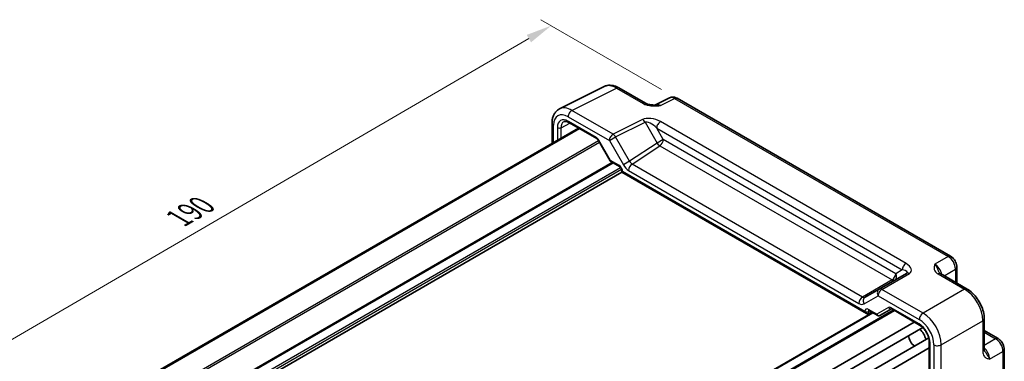
# Model space of a CAD drawing. Units: millimetres. Extents: x 29 to 3578, y 16 to 718.
# Drawn here: x 145 to 336, y 355 to 421 of the extents above; entities that cross this region are included whole.
import ezdxf

# ---------------------------------------------------------------- set-up
doc = ezdxf.new("R2010")
doc.units = ezdxf.units.MM
doc.header["$LTSCALE"] = 2
doc.layers.get('Defpoints').update_dxf_attribs({"lineweight": 25})
for name, color, linetype, lineweight in [('Dimension (ISO)', 7, 'Continuous', 18), ('Visible (ISO)', 7, 'Continuous', 35), ('Visible Narrow (ISO)', 7, 'Continuous', 25)]:
    doc.layers.add(name, color=color, linetype=linetype, lineweight=lineweight)
doc.styles.add('Note Text (TK)', font='txt')
doc.dimstyles.new('Default - Method 1b (TK)', dxfattribs={"dimscale": 2, "dimtxt": 2.5, "dimasz": 2.5, "dimexe": 1, "dimexo": 1.5, "dimgap": 1, "dimtad": 1, "dimtoh": 1, "dimrnd": 1e-08, "dimdsep": 46, "dimtxsty": 'Note Text (TK)', "dimcen": 0.09, "dimdle": 5, "dimclrd": 100, "dimclre": 100, "dimclrt": 7, "dimadec": 1, "dimazin": 1, "dimtfac": 1, "dimtmove": 0, "dimatfit": 3, "dimfxl": 1, "dimtolj": 1, "dimlwd": -1, "dimlwe": -1, "dimarcsym": 0})

# ---------------------------------------------------------------- blocks, each defined once
blk = doc.blocks.new('*D11')
at = {"layer": 'Defpoints', "color": 0}
for p in [(247.84, 419.94), (272.22, 405.86), (138.07, 327.84)]:
    blk.add_point(p, dxfattribs=at)
at = {"layer": 'Dimension (ISO)', "color": 100}
for p, q in [((269.22, 407.59), (245.84, 421.09)), ((118.01, 344.43), (243.51, 417.43)), ((135.08, 329.57), (111.7, 343.07))]:
    blk.add_line(p, q, dxfattribs=at)
for points in [[(243.09, 418.15), (243.93, 416.71), (247.84, 419.94)], [(117.6, 345.15), (118.43, 343.71), (113.69, 341.92)]]:
    blk.add_solid(points, dxfattribs=at)
at = {"layer": 'Dimension (ISO)', "color": 7, "insert": (175.66, 382.63), "char_height": 5, "attachment_point": 4, "rotation": 30.1846, "style": 'Note Text (TK)'}
blk.add_mtext('\\A1;{\\H0.816x;\\Q-29.815;\\W0.818;190}', dxfattribs=at)

msp = doc.modelspace()

# ---------------------------------------------------------------- linework, layer by layer
at = {"layer": 'Visible (ISO)'}
for p, q in [((249.4515, 403.8235), (258.0867, 408.1362)), ((260.9616, 407.8711), (266.113, 404.8969)), ((270.7892, 405.9514), (268.0204, 404.5686)), ((325.231, 375.2566), (272.218, 405.8637)), ((247.9996, 401.0604), (247.9996, 397.1663)), ((251.261, 401.1742), (256.6656, 398.0539)), ((147.5114, 339.1494), (253.1013, 400.1117)), ((147.7081, 339.0358), (253.298, 399.9981)), ((256.9828, 397.7088), (259.2743, 393.7397)), ((259.392, 393.622), (261.0724, 392.6518)), ((155.9889, 330.6376), (261.5294, 391.5715)), ((261.5294, 391.8603), (261.5294, 391.5715)), ((261.5294, 391.5715), (261.6759, 391.656)), ((261.5294, 391.5715), (308.9638, 364.1852)), ((326.4377, 373.1666), (326.4377, 370.0684)), ((316.7148, 371.9526), (311.3919, 368.8795)), ((328.4264, 368.9202), (323.275, 371.8944)), ((311.3919, 368.8795), (308.6744, 367.3106)), ((208.6189, 303.8689), (314.2088, 364.8313)), ((309.3111, 364.1468), (309.898, 364.4624)), ((309.4208, 364.7379), (311.1011, 363.7677)), ((311.5183, 363.7677), (313.7809, 365.074)), ((313.8276, 365.0513), (319.2322, 361.931)), ((206.9755, 304.8178), (310.0905, 364.3512)), ((331.7531, 363.1582), (331.7531, 357.2099)), ((212.5853, 301.553), (318.1977, 362.5283)), ((213.9064, 300.2828), (319.8491, 361.4488)), ((331.7531, 360.8618), (334.4362, 359.3127)), ((215.0513, 298.2997), (320.9941, 359.4657)), ((215.4908, 296.5205), (321.1032, 357.4958)), ((321.1032, 358.6903), (321.1032, 321.0288)), ((335.6429, 336.8334), (335.6429, 357.2227))]:
    msp.add_line(p, q, dxfattribs=at)
for centre, major_axis, start_param, end_param in [((308.9638, 364.7626), (0.3536, -0.6124), 4.71238898, 6.26573201), ((319.0134, 359.6443), (1, -1.7321), 0.96127846, 2.1803142), ((318.3063, 359.236), (-0.85, 1.4722), 0.83186719, 2.30972546)]:
    msp.add_ellipse(centre, major_axis=major_axis, ratio=0.57735027, start_param=start_param, end_param=end_param, dxfattribs=at)
for points, knots in [([(260.9616, 407.8711), (260.7826, 407.9744), (260.5994, 408.0647), (260.2253, 408.2154), (260.0345, 408.2758), (259.6463, 408.3612), (259.4489, 408.3862), (259.0517, 408.3939), (258.8519, 408.3764), (258.4597, 408.2928), (258.2675, 408.2265), (258.0867, 408.1362)], [-0.784789176, -0.784789176, -0.784789176, -0.784789176, -0.634804167, -0.634804167, -0.484819157, -0.484819157, -0.334834148, -0.334834148, -0.184849139, -0.184849139, -0.03486413, -0.03486413, -0.03486413, -0.03486413]), ([(266.113, 404.8969), (266.174, 404.8617), (266.2511, 404.8244), (266.4415, 404.7501), (266.5575, 404.714), (266.8091, 404.6532), (266.9457, 404.6283), (267.2309, 404.5912), (267.3788, 404.5791), (267.6816, 404.5658), (267.8371, 404.5648), (268.0148, 404.5685), (268.0335, 404.5689), (268.0522, 404.5694)], [0, 0, 0, 0, 0.04681928, 0.04681928, 0.099832521, 0.099832521, 0.152845763, 0.152845763, 0.205859005, 0.205859005, 0.258872246, 0.258872246, 0.265066208, 0.265066208, 0.265066208, 0.265066208]), ([(272.218, 405.8637), (272.1451, 405.9057), (272.068, 405.944), (271.9038, 406.0102), (271.8166, 406.0381), (271.6311, 406.0789), (271.5327, 406.0918), (271.3266, 406.0958), (271.2188, 406.0867), (271.0016, 406.0404), (270.8924, 406.003), (270.7892, 405.9514)], [-0.784789176, -0.784789176, -0.784789176, -0.784789176, -0.634804167, -0.634804167, -0.484819157, -0.484819157, -0.334834148, -0.334834148, -0.184849139, -0.184849139, -0.03486413, -0.03486413, -0.03486413, -0.03486413]), ([(247.9996, 401.0604), (247.9996, 401.2863), (248.0156, 401.5088), (248.0835, 401.9434), (248.1354, 402.1557), (248.2806, 402.5646), (248.3741, 402.7613), (248.6071, 403.1287), (248.7469, 403.2992), (249.0703, 403.5975), (249.2539, 403.7248), (249.4515, 403.8235)], [-0.784789176, -0.784789176, -0.784789176, -0.784789176, -0.620858515, -0.620858515, -0.456927853, -0.456927853, -0.292997192, -0.292997192, -0.129066531, -0.129066531, 0.03486413, 0.03486413, 0.03486413, 0.03486413]), ([(251.261, 401.1742), (251.1716, 401.2258), (251.0844, 401.2681), (250.9183, 401.3344), (250.8394, 401.3582), (250.6933, 401.3891), (250.6262, 401.3961), (250.5054, 401.3966), (250.4517, 401.3902), (250.3558, 401.3674), (250.3135, 401.3512), (250.2744, 401.3302)], [-0.78524587, -0.78524587, -0.78524587, -0.78524587, -0.631686292, -0.631686292, -0.478126713, -0.478126713, -0.324567135, -0.324567135, -0.171007557, -0.171007557, -0.017447978, -0.017447978, -0.017447978, -0.017447978]), ([(256.9828, 397.7088), (256.9641, 397.7411), (256.944, 397.7725), (256.9018, 397.8323), (256.8797, 397.8606), (256.8347, 397.9131), (256.8118, 397.9372), (256.7667, 397.9801), (256.7446, 397.999), (256.7027, 398.0308), (256.683, 398.0438), (256.6656, 398.0539)], [-1.570796327, -1.570796327, -1.570796327, -1.570796327, -1.413686235, -1.413686235, -1.256576144, -1.256576144, -1.099466053, -1.099466053, -0.942355961, -0.942355961, -0.78524587, -0.78524587, -0.78524587, -0.78524587]), ([(259.392, 393.622), (259.3826, 393.6274), (259.3734, 393.6334), (259.3552, 393.6465), (259.3463, 393.6537), (259.3294, 393.6689), (259.3213, 393.677), (259.306, 393.694), (259.2989, 393.7029), (259.2857, 393.721), (259.2797, 393.7303), (259.2743, 393.7397)], [0.785398163, 0.785398163, 0.785398163, 0.785398163, 0.819381854, 0.819381854, 0.853365545, 0.853365545, 0.887349236, 0.887349236, 0.921332927, 0.921332927, 0.955316618, 0.955316618, 0.955316618, 0.955316618]), ([(261.5294, 391.8603), (261.5294, 391.8866), (261.527, 391.9188), (261.5146, 391.9942), (261.5041, 392.0379), (261.4737, 392.1324), (261.4531, 392.1835), (261.4028, 392.2861), (261.3728, 392.3375), (261.3074, 392.4333), (261.2719, 392.4776), (261.2019, 392.5529), (261.1673, 392.5844), (261.1126, 392.6268), (261.0912, 392.641), (261.0724, 392.6518)], [-0.78524587, -0.78524587, -0.78524587, -0.78524587, -0.57947787, -0.57947787, -0.35608316, -0.35608316, -0.11713789, -0.11713789, 0.13072217, 0.13072217, 0.37831464, 0.37831464, 0.61599123, 0.61599123, 0.78524587, 0.78524587, 0.78524587, 0.78524587]), ([(326.4377, 373.1666), (326.4377, 373.3427), (326.4144, 373.5113), (326.3357, 373.8365), (326.28, 373.9931), (326.1415, 374.2933), (326.0587, 374.4367), (325.868, 374.7067), (325.7603, 374.8333), (325.518, 375.064), (325.3835, 375.1685), (325.231, 375.2566)], [-0.78478918, -0.78478918, -0.78478918, -0.78478918, -0.47087351, -0.47087351, -0.15695784, -0.15695784, 0.15695784, 0.15695784, 0.47087351, 0.47087351, 0.78478918, 0.78478918, 0.78478918, 0.78478918]), ([(323.0306, 372.1135), (323.0335, 372.1072), (323.0373, 372.0997), (323.0492, 372.081), (323.0572, 372.0698), (323.0796, 372.0432), (323.0941, 372.0277), (323.1313, 371.9935), (323.1539, 371.9748), (323.208, 371.9355), (323.2394, 371.9149), (323.275, 371.8944)], [0.2163366, 0.2163366, 0.2163366, 0.2163366, 0.243656977, 0.243656977, 0.270977355, 0.270977355, 0.298297733, 0.298297733, 0.325618111, 0.325618111, 0.352938488, 0.352938488, 0.352938488, 0.352938488]), ([(331.7531, 363.1582), (331.7531, 363.5908), (331.6947, 364.0361), (331.4788, 364.9282), (331.3211, 365.3749), (330.9217, 366.2404), (330.68, 366.6591), (330.1301, 367.4377), (329.8221, 367.7977), (329.1575, 368.4307), (328.801, 368.7039), (328.4264, 368.9202)], [-0.78478918, -0.78478918, -0.78478918, -0.78478918, -0.47087351, -0.47087351, -0.15695784, -0.15695784, 0.15695784, 0.15695784, 0.47087351, 0.47087351, 0.78478918, 0.78478918, 0.78478918, 0.78478918]), ([(309.4208, 364.7379), (309.4037, 364.7477), (309.389, 364.7547), (309.3659, 364.7639), (309.3577, 364.7661), (309.3518, 364.7673), (309.3508, 364.7674), (309.3508, 364.7674)], [-0.78524587, -0.78524587, -0.78524587, -0.78524587, -0.631686292, -0.631686292, -0.478126713, -0.478126713, -0.404897522, -0.404897522, -0.404897522, -0.404897522]), ([(313.8276, 365.0513), (313.8102, 365.0614), (313.7951, 365.0685), (313.7718, 365.0776), (313.7637, 365.0797), (313.7584, 365.0808), (313.7576, 365.0809), (313.7576, 365.0809)], [0.78524587, 0.78524587, 0.78524587, 0.78524587, 0.942355961, 0.942355961, 1.099466053, 1.099466053, 1.166058463, 1.166058463, 1.166058463, 1.166058463]), ([(311.5102, 363.7632), (311.4863, 363.75), (311.4605, 363.7388), (311.4061, 363.7218), (311.3776, 363.7159), (311.3195, 363.7104), (311.29, 363.7107), (311.2321, 363.7176), (311.2038, 363.7242), (311.1501, 363.7424), (311.1247, 363.7541), (311.1011, 363.7677)], [0.017453293, 0.017453293, 0.017453293, 0.017453293, 0.171042267, 0.171042267, 0.324631241, 0.324631241, 0.478220215, 0.478220215, 0.631809189, 0.631809189, 0.785398163, 0.785398163, 0.785398163, 0.785398163]), ([(321.1032, 358.6903), (321.1032, 358.8831), (321.0788, 359.0987), (320.9771, 359.5553), (320.8989, 359.7967), (320.6932, 360.2782), (320.5651, 360.5181), (320.2727, 360.9677), (320.1083, 361.1771), (319.7647, 361.5412), (319.5855, 361.6962), (319.35, 361.8596), (319.2906, 361.8973), (319.2322, 361.931)], [-0.78524587, -0.78524587, -0.78524587, -0.78524587, -0.49851068, -0.49851068, -0.20563979, -0.20563979, 0.09176286, 0.09176286, 0.38993705, 0.38993705, 0.68487721, 0.68487721, 0.78524587, 0.78524587, 0.78524587, 0.78524587]), ([(335.6429, 357.2227), (335.6429, 357.3988), (335.6196, 357.5675), (335.5409, 357.8927), (335.4852, 358.0493), (335.3467, 358.3494), (335.2638, 358.4929), (335.0732, 358.7629), (334.9654, 358.8894), (334.7231, 359.1202), (334.5887, 359.2247), (334.4362, 359.3127)], [-0.78478918, -0.78478918, -0.78478918, -0.78478918, -0.47087351, -0.47087351, -0.15695784, -0.15695784, 0.15695784, 0.15695784, 0.47087351, 0.47087351, 0.78478918, 0.78478918, 0.78478918, 0.78478918]), ([(331.7531, 357.2099), (331.7531, 357.1687), (331.7552, 357.1313), (331.7622, 357.0648), (331.7671, 357.0358), (331.7782, 356.9866), (331.7843, 356.9663), (331.7961, 356.9335), (331.8018, 356.921), (331.8121, 356.9014), (331.8166, 356.8943), (331.8207, 356.8887)], [0, 0, 0, 0, 0.027320378, 0.027320378, 0.054640755, 0.054640755, 0.081961133, 0.081961133, 0.109281511, 0.109281511, 0.136601889, 0.136601889, 0.136601889, 0.136601889])]:
    msp.add_open_spline(points, degree=3, knots=knots, dxfattribs=at)
at = {"layer": 'Visible Narrow (ISO)'}
for p, q in [((251.851, 403.5226), (260.4863, 407.8353)), ((260.4863, 407.8353), (265.6377, 404.8611)), ((268.9839, 404.4501), (271.7427, 405.8279)), ((271.7427, 405.8279), (324.7557, 375.2208)), ((259.833, 398.9142), (251.851, 403.5226)), ((249.7373, 400.175), (251.4223, 401.081)), ((251.1192, 402.2841), (259.1012, 397.6757)), ((256.562, 398.2827), (251.1574, 401.4031)), ((265.541, 401.765), (259.833, 398.9142)), ((260.3083, 398.3727), (266.0164, 401.2234)), ((266.0164, 401.2234), (268.3487, 397.1837)), ((316.6043, 373.8596), (269.0046, 401.3412)), ((248.2925, 397.3354), (248.2925, 400.6521)), ((249.0365, 400.1785), (249.0365, 397.7649)), ((249.7373, 398.1695), (249.7373, 400.175)), ((268.2729, 400.1027), (315.8725, 372.6211)), ((269.5558, 397.8806), (268.2729, 400.1027)), ((151.5505, 336.8174), (256.9915, 397.6937)), ((151.9041, 336.6132), (257.1682, 397.3875)), ((257.0622, 397.7547), (256.9828, 397.7088)), ((259.3299, 393.827), (257.0622, 397.7547)), ((259.1012, 397.6757), (260.3083, 398.3727)), ((259.1012, 397.6757), (261.8187, 392.9689)), ((263.0258, 393.6658), (260.3083, 398.3727)), ((268.3487, 397.1837), (263.0258, 393.6658)), ((269.5558, 397.8806), (268.3487, 397.1837)), ((314.5896, 371.8804), (269.5558, 397.8806)), ((263.5029, 393.1212), (268.8733, 396.6706)), ((268.8733, 396.6706), (313.9071, 370.6704)), ((154.4378, 332.7432), (259.6375, 393.4803)), ((154.5438, 332.5595), (259.8496, 393.3578)), ((260.9689, 392.8807), (259.3299, 393.827)), ((263.0258, 393.6658), (261.8187, 392.9689)), ((308.148, 367.3453), (263.5029, 393.1212)), ((155.2814, 331.2906), (261.267, 392.4814)), ((155.5501, 330.9558), (261.4791, 392.114)), ((261.6759, 391.656), (261.6759, 391.6561)), ((308.6102, 364.5585), (261.6759, 391.656)), ((262.8205, 391.9112), (307.4656, 366.1353)), ((324.7557, 375.2208), (322.1831, 373.7355)), ((315.8725, 372.6211), (314.5896, 371.8804)), ((323.9613, 371.4982), (326.169, 372.7728)), ((326.169, 372.7728), (326.169, 370.2235)), ((313.9071, 370.6704), (308.148, 367.3453)), ((311.9166, 368.8437), (317.2395, 371.9169)), ((322.7997, 371.8586), (327.9511, 368.8844)), ((319.8986, 364.2353), (311.9166, 368.8437)), ((327.9511, 368.8844), (319.8986, 364.2353)), ((308.4673, 366.0363), (311.1848, 367.6052)), ((311.1848, 367.6052), (319.1668, 362.9968)), ((208.5311, 303.9196), (314.1209, 364.882)), ((208.7654, 303.7844), (314.3552, 364.7467)), ((308.6102, 364.5586), (308.6102, 364.5585)), ((309.3111, 364.5551), (309.5318, 364.6738)), ((309.3111, 364.1468), (309.3111, 364.5551)), ((310.9562, 364.0205), (309.3172, 364.9668)), ((313.2238, 365.3298), (310.9562, 364.0205)), ((319.1286, 362.1599), (313.724, 365.2802)), ((207.0634, 304.767), (310.1784, 364.3005)), ((323.432, 358.1153), (331.4845, 362.7644)), ((331.4845, 362.7644), (331.4845, 356.8161)), ((331.7531, 360.5516), (333.9609, 359.277)), ((333.9609, 359.277), (331.7531, 358.0023)), ((321.2496, 320.8247), (321.2496, 358.4862)), ((321.9935, 358.1008), (321.9935, 320.3511)), ((323.432, 320.3656), (323.432, 358.1153)), ((332.8017, 355.3437), (335.3742, 356.829)), ((335.3742, 356.829), (335.3742, 336.4396))]:
    msp.add_line(p, q, dxfattribs=at)
for centre, major_axis, ratio, start_param, end_param in [((260.465, 403.7351), (-2.4495, 4.3634), 0.57687222, 5.50535538, 6.25528042), ((260.4616, 407.005), (0.5, 0.866), 0.57735027, 0, 0.75049158), ((265.613, 404.0309), (0.5, 0.866), 0.57735027, 0, 0.75049158), ((269.0112, 402.8279), (-1.0545, 1.7059), 0.5755994, 5.48110106, 6.22017989), ((271.7189, 404.1802), (-0.9476, 1.762), 0.57699899, 5.51581757, 6.26574262), ((271.718, 404.9977), (0.5, 0.866), 0.57735027, 0, 0.75049158), ((251.1227, 399.0142), (-2.0024, 3.4683), 0.5766475, 5.49839613, 7.06797448), ((251.8298, 399.4224), (-2.4495, 4.3634), 0.57687222, 5.50535538, 6.25528042), ((251.8263, 402.6924), (0.5, 0.866), 0.57735027, 0.75049158, 2.35619449), ((248.9996, 401.0604), (-1, 0), 0.57735027, 0, 0.78539816), ((251.1581, 398.9528), (-1.5005, 2.5989), 0.57717444, 5.49793944, 7.06843118), ((251.5116, 399.157), (-1.2636, 2.1584), 0.57709011, 6.26225198, 7.06494583), ((251.511, 401.6072), (-0.25, -0.433), 0.57735027, 5.49778714, 6.28318531), ((267.541, 400.6103), (-2.4574, 0.661), 0.48674213, 4.21083491, 5.78163123), ((265.5164, 400.9347), (0.4468, -0.8946), 0.5766475, 1.60566046, 2.39166761), ((267.5164, 399.78), (-1.609, 1.3649), 0.35400212, 4.53702523, 6.10782155), ((268.98, 400.511), (-0.5, -0.866), 0.57735027, 3.89208423, 5.49778714), ((249.39, 400.3826), (-0.5, 0), 0.57735027, 0.78539816, 2.3387412), ((259.8083, 398.084), (0.5, 0.866), 0.57735027, 0.75049158, 2.35619449), ((259.8083, 398.084), (-0.4468, 0.8946), 0.5766475, 4.74725311, 5.53326026), ((256.5622, 397.466), (-0.5002, 0.8663), 0.57717444, 4.71238898, 5.49793944), ((256.9156, 398.4869), (-0.25, -0.433), 0.57735027, 5.49778714, 6.28318531), ((268.8487, 397.4724), (-0.5514, 0.8343), 0.5766475, 1.5359322, 2.32193935), ((268.8487, 397.4724), (-0.5, -0.866), 0.57735027, 0.82030475, 2.35619449), ((259.6834, 394.0311), (0.4086, 0.2922), 0.13403246, 2.51305557, 3.12853528), ((259.6834, 394.0311), (-0.3032, -0.4013), 0.47603967, 5.55680444, 6.3422026), ((263.5276, 392.3195), (0.5, 0.866), 0.57735027, 0.82030475, 2.35619449), ((263.5258, 393.9544), (0.4495, -0.8987), 0.57386852, 4.74675128, 5.53275843), ((260.9686, 392.0642), (-0.5, 0.866), 0.57752615, 3.92714311, 5.49763485), ((261.3224, 393.0848), (-0.25, -0.433), 0.57735027, 5.49778714, 6.28318531), ((262.0294, 391.8603), (-0.5, 0), 0.57735027, 0, 0.78539816), ((262.8187, 393.5462), (1.0012, -1.7342), 0.5766475, 4.71238898, 5.49839613), ((324.731, 374.3906), (0.5, 0.866), 0.57735027, 0, 0.75049158), ((324.7302, 373.5741), (1, -1.7321), 0.59748767, 0.78600715, 2.3555855), ((316.5796, 373.0293), (-0.5, -0.866), 0.57735027, 3.89208423, 5.49778714), ((315.2148, 372.2413), (-1.6375, 0.1216), 0.28168202, 2.74926578, 4.3200621), ((315.2395, 373.0716), (2.3957, -0.693), 0.50676513, 5.82992283, 7.40071916), ((322.2052, 372.1163), (-1, 1.7321), 0.55862012, 4.19233265, 5.49717816), ((325.4377, 373.1666), (1, 0), 0.57735027, 5.53269373, 6.28318531), ((313.8825, 371.4721), (0.5, 0.866), 0.57735027, 3.9618974, 5.49778714), ((313.8825, 371.4721), (0.5, -0.866), 0.53637355, 5.49717816, 6.28318531), ((313.8825, 371.4721), (0.5, -0.866), 0.81649658, 0, 1.57079633), ((317.2148, 371.0866), (-0.5, 0.866), 0.61692145, 5.49717816, 6.28318531), ((322.775, 371.0284), (0.5, 0.866), 0.57735027, 0, 0.75049158), ((311.8919, 368.0135), (-0.5, 0.866), 0.81649658, 0, 1.57079633), ((311.8919, 368.0135), (-0.5, -0.866), 0.57735027, 3.89208423, 5.49778714), ((311.8919, 368.0135), (-0.5, 0.866), 0.61692145, 5.49717816, 6.28318531), ((327.9264, 368.0542), (0.5, 0.866), 0.57735027, 0, 0.75049158), ((327.923, 364.7882), (2.5, -4.3301), 0.58582741, 0.78600715, 2.3555855), ((308.1727, 366.5436), (0.5, 0.866), 0.57735027, 0.82030475, 2.35619449), ((308.1744, 368.1766), (-0.5, 0.866), 0.61973424, 2.3555855, 3.14159265), ((309.1744, 366.4445), (-0.5, 0.866), 0.81649658, 0, 1.57079633), ((307.4673, 367.7683), (1, -1.7321), 0.5780539, 5.49717816, 6.28318531), ((309.3174, 364.15), (-0.5002, 0.8663), 0.57717444, 5.49793944, 7.06843118), ((308.9638, 364.7627), (-0.5, 0), 0.57735027, 0.78539816, 2.3387412), ((309.671, 364.3542), (-0.2633, 0.4258), 0.57647317, 0.12195481, 0.76786142), ((309.6708, 365.1709), (-0.25, -0.433), 0.57735027, 5.49778714, 6.28318531), ((313.7238, 364.4637), (-0.5, 0.866), 0.57752615, 5.49763485, 6.28318531), ((313.5774, 365.5339), (0.25, -0.433), 0.81649658, 4.71238898, 6.1408627), ((314.0776, 365.4843), (-0.25, -0.433), 0.57735027, 5.49778714, 6.28318531), ((311.3097, 364.2246), (0.1288, -0.4899), 0.79571124, 4.92634993, 6.47969296), ((311.3097, 364.2246), (0.1742, 0.4731), 0.66208119, 2.24245204, 3.02785021), ((311.3658, 364.0261), (0.1444, -0.263), 0.58314957, 0, 0.0124038), ((311.1683, 364.143), (-0.455, 0.2737), 0.7188819, 2.74535936, 2.76281265), ((319.8739, 363.4051), (0.5, 0.866), 0.57735027, 0.75049158, 2.35619449), ((319.1634, 359.7309), (2, -3.4641), 0.5780539, 0.78600715, 2.3555855), ((319.8705, 360.1391), (-2.5, 4.3301), 0.58582741, 3.9275998, 5.49717816), ((330.7531, 363.1582), (1, 0), 0.57735027, 5.53269373, 6.28318531), ((319.128, 359.7104), (-1.5, 2.5981), 0.57752615, 3.92714311, 5.49763485), ((319.4822, 362.364), (-0.25, -0.433), 0.57735027, 5.49778714, 6.28318531), ((333.9362, 358.4467), (0.5, 0.866), 0.57735027, 0, 0.75049158), ((333.9353, 357.6302), (1, -1.7321), 0.59748767, 0.78600715, 2.3555855), ((321.6032, 358.6903), (-0.5, 0), 0.57735027, 0, 0.78539816), ((322.7006, 358.5091), (1, 0), 0.57735027, 3.92699082, 5.53269373), ((330.7531, 357.2099), (1, 0), 0.57735027, 5.53269373, 6.28318531), ((331.4104, 356.1725), (-1, 1.7321), 0.55862012, 3.9275998, 5.23244531), ((334.6429, 357.2227), (1, 0), 0.57735027, 5.53269373, 6.28318531)]:
    msp.add_ellipse(centre, major_axis=major_axis, ratio=ratio, start_param=start_param, end_param=end_param, dxfattribs=at)
for points, knots in [([(265.6377, 404.8611), (265.7418, 404.801), (265.8569, 404.7458), (266.1764, 404.6184), (266.3907, 404.5564), (266.9745, 404.4357), (267.3559, 404.4026), (268.1517, 404.3914), (268.5716, 404.4193), (268.9839, 404.4501)], [0, 0, 0, 0, 0.044197168, 0.044197168, 0.114912637, 0.114912637, 0.228057387, 0.228057387, 0.353577345, 0.353577345, 0.353577345, 0.353577345]), ([(322.1831, 373.7355), (322.1129, 373.5072), (322.0477, 373.2746), (322.039, 372.8313), (322.0845, 372.6179), (322.2801, 372.2887), (322.3836, 372.1672), (322.6007, 371.9848), (322.6955, 371.9188), (322.7997, 371.8586)], [-0.000638848, -0.000638848, -0.000638848, -0.000638848, 0.124881106, 0.124881106, 0.238025854, 0.238025854, 0.308741321, 0.308741321, 0.352938488, 0.352938488, 0.352938488, 0.352938488]), ([(323.0308, 372.1137), (322.9445, 372.3063), (322.8602, 372.5277), (322.6091, 373.1003), (322.4039, 373.4736), (322.1831, 373.7355)], [-0.2163366, -0.2163366, -0.2163366, -0.2163366, -0.124881106, -0.124881106, 0.000638848, 0.000638848, 0.000638848, 0.000638848]), ([(332.8017, 355.3437), (332.7435, 355.5048), (332.6606, 355.6797), (332.4764, 355.9991), (332.3788, 356.1445), (332.2215, 356.3617), (332.1613, 356.441), (332.0669, 356.5638), (332.0314, 356.6096), (331.9341, 356.7357), (331.8749, 356.8134), (331.8207, 356.8887)], [-0.353577327, -0.353577327, -0.353577327, -0.353577327, -0.290817351, -0.290817351, -0.234244979, -0.234244979, -0.198887246, -0.198887246, -0.176788663, -0.176788663, -0.136601889, -0.136601889, -0.136601889, -0.136601889]), ([(331.4845, 356.8161), (331.4845, 356.6477), (331.5038, 356.4896), (331.5821, 356.1868), (331.6456, 356.048), (331.7772, 355.8569), (331.8345, 355.792), (331.9277, 355.7072), (331.9599, 355.681), (332.0466, 355.6178), (332.1026, 355.5835), (332.2543, 355.5047), (332.3533, 355.4663), (332.5684, 355.3984), (332.6852, 355.3704), (332.8017, 355.3437)], [0, 0, 0, 0, 0.061876032, 0.061876032, 0.132591497, 0.132591497, 0.176788663, 0.176788663, 0.198887246, 0.198887246, 0.234244979, 0.234244979, 0.290817351, 0.290817351, 0.353577327, 0.353577327, 0.353577327, 0.353577327])]:
    msp.add_open_spline(points, degree=3, knots=knots, dxfattribs=at)
msp.add_open_spline([(268.9839, 404.4501), (268.6581, 404.5434), (268.3394, 404.5727), (268.0547, 404.5674)], degree=3, dxfattribs=at)

# ---------------------------------------------------------------- dimensions: what is measured, and where the dimension line sits
at = {"layer": 'Dimension (ISO)', "color": 100}
dim = msp.add_linear_dim(base=(247.8357, 419.9408), p1=(138.0748, 327.8387), p2=(272.218, 405.8637), angle=210.184605, text='{\\H0.816x;\\Q-29.815;\\W0.818;190}', dimstyle='Default - Method 1b (TK)', override={"dimgap": 1, "dimtoh": 0, "dimdec": 2, "dimlfac": 1.222469, "dimpost": '', "dimtol": 0, "dimlim": 0, "dimtp": 0, "dimtm": 0, "dimtdec": 2, "dimtofl": 0, "dimatfit": 1}, dxfattribs=at)
dim.commit()
dim.dimension.update_dxf_attribs({"geometry": '*D11', "text_midpoint": (180.7641, 380.9283), "dimtype": 160})

doc.saveas('drawing.dxf')
